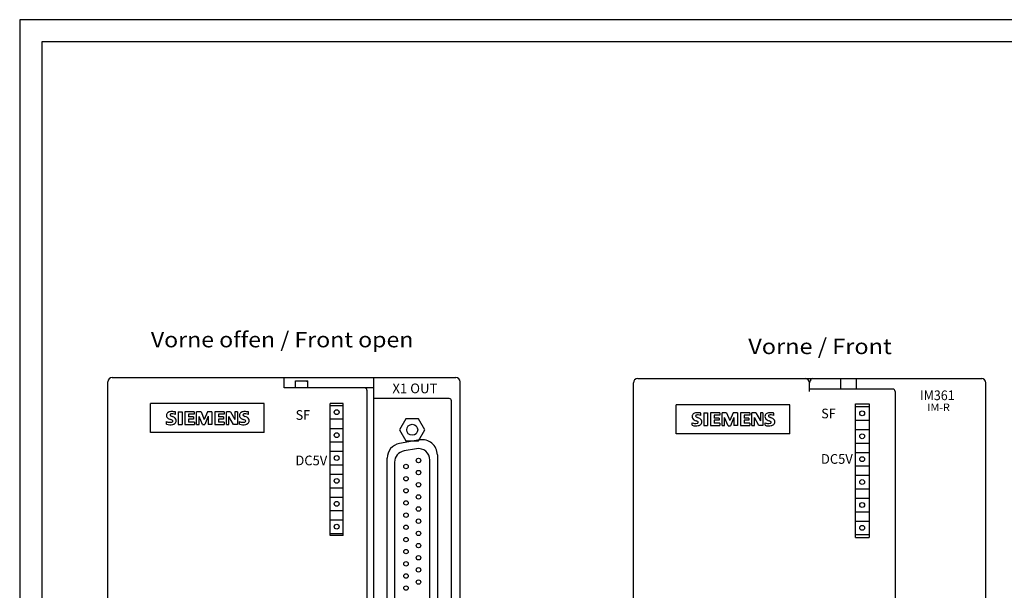
# Model space of a CAD drawing. Extents: x 0 to 420, y 0 to 297.
# Drawn here: x 0 to 223, y 167 to 297 of the extents above; entities that cross this region are included whole.
import ezdxf
from ezdxf.enums import TextEntityAlignment as Align

# ---------------------------------------------------------------- set-up
doc = ezdxf.new("R2010")
doc.units = 0
doc.header["$LTSCALE"] = 23.1
doc.header["$MEASUREMENT"] = 0
for name, color, linetype in [('10000_FRONT', 7, 'CONTINUOUS'), ('10300_FRONT_GERMAN_ENGLISH', 7, 'CONTINUOUS'), ('20000_FRONT_O', 7, 'CONTINUOUS'), ('20300_FRONT_O_GERMAN_ENGLISH', 7, 'CONTINUOUS'), ('90000_FRAME', 7, 'CONTINUOUS')]:
    doc.layers.add(name, color=color, linetype=linetype)

msp = doc.modelspace()

# ---------------------------------------------------------------- linework, layer by layer
at = {"layer": '10000_FRONT', "color": 7, "linetype": 'Continuous'}
for p, q in [((140.28506, 215.51196), (218.37725, 215.51196)), ((186.26861, 215.51196), (186.26861, 213.1122)), ((189.89194, 213.1122), (189.89194, 215.51196)), ((139.28516, 91.52436), (139.28516, 214.51206)), ((179.28116, 212.61225), (179.28116, 214.51206)), ((198.17927, 213.1122), (179.28116, 213.1122)), ((198.67922, 212.61225), (198.67922, 93.42417)), ((219.27716, 91.52436), (219.27716, 214.51206)), ((149.0024, 202.97165), (149.0024, 209.57099)), ((174.79982, 209.57099), (149.0024, 209.57099)), ((174.79982, 202.97165), (174.79982, 209.57099)), ((189.68012, 179.41557), (189.68012, 209.81253)), ((189.68012, 209.81253), (192.77981, 209.81253)), ((189.73011, 209.14909), (192.72981, 209.14909)), ((192.77981, 209.81253), (192.77981, 179.41557)), ((154.6279, 207.09794), (154.6279, 207.66828)), ((155.28378, 207.69679), (155.28378, 204.84512)), ((155.28378, 207.69679), (156.13929, 207.69679)), ((156.13929, 207.69679), (156.13929, 204.84512)), ((156.79517, 207.69679), (156.79517, 204.84512)), ((158.90541, 207.69679), (156.79517, 207.69679)), ((157.62216, 207.16923), (157.62216, 206.52761)), ((158.90541, 207.16923), (157.62216, 207.16923)), ((158.73431, 206.52761), (157.62216, 206.52761)), ((157.62216, 206.05708), (157.62216, 205.38694)), ((158.73431, 206.05708), (157.62216, 206.05708)), ((158.73431, 206.52761), (158.73431, 206.05708)), ((158.90541, 207.69679), (158.90541, 207.16923)), ((159.41871, 204.84512), (159.41871, 207.69679)), ((160.44532, 207.69679), (159.41871, 207.69679)), ((159.98905, 204.84512), (159.98905, 206.67019)), ((160.78752, 204.8166), (159.98905, 206.67019)), ((160.44532, 207.69679), (161.18675, 205.95727)), ((161.89967, 207.69679), (161.18675, 205.95727)), ((162.09929, 206.69871), (161.30082, 204.8166)), ((162.92628, 207.69679), (161.89967, 207.69679)), ((162.09929, 206.69871), (162.09929, 204.84512)), ((162.92628, 207.69679), (162.92628, 204.84512)), ((163.58216, 207.69679), (163.58216, 204.84512)), ((165.6924, 207.69679), (163.58216, 207.69679)), ((164.40915, 207.16923), (164.40915, 206.52761)), ((165.6924, 207.16923), (164.40915, 207.16923)), ((165.5213, 206.52761), (164.40915, 206.52761)), ((164.40915, 206.05708), (164.40915, 205.38694)), ((165.5213, 206.05708), (164.40915, 206.05708)), ((165.5213, 206.52761), (165.5213, 206.05708)), ((165.6924, 207.69679), (165.6924, 207.16923)), ((166.19144, 204.84512), (166.19144, 207.69679)), ((167.11824, 207.69679), (166.19144, 207.69679)), ((166.76178, 204.84512), (166.76178, 206.67019)), ((167.78838, 204.84512), (166.76178, 206.67019)), ((167.11824, 207.69679), (168.13058, 205.92875)), ((168.13058, 207.69679), (168.13058, 205.92875)), ((168.70092, 207.69679), (168.13058, 207.69679)), ((168.70092, 207.69679), (168.70092, 204.84512)), ((171.18188, 207.09794), (171.18188, 207.66828)), ((189.73011, 206.07642), (192.72981, 206.07642)), ((152.63172, 204.90215), (152.63172, 205.47249)), ((155.28378, 204.84512), (156.13929, 204.84512)), ((156.79517, 204.84512), (158.93393, 204.84512)), ((158.93393, 205.38694), (157.62216, 205.38694)), ((158.93393, 205.38694), (158.93393, 204.84512)), ((159.41871, 204.84512), (159.98905, 204.84512)), ((160.78752, 204.8166), (161.30082, 204.8166)), ((162.92628, 204.84512), (162.09929, 204.84512)), ((163.58216, 204.84512), (165.72092, 204.84512)), ((165.72092, 205.38694), (164.40915, 205.38694)), ((165.72092, 205.38694), (165.72092, 204.84512)), ((166.19144, 204.84512), (166.76178, 204.84512)), ((168.70092, 204.84512), (167.78838, 204.84512)), ((169.1857, 204.90215), (169.1857, 205.47249)), ((189.73011, 203.94961), (192.72981, 203.94961)), ((174.79982, 202.97165), (149.0024, 202.97165)), ((189.73011, 200.87694), (192.72981, 200.87694)), ((189.73011, 198.75013), (192.72981, 198.75013)), ((189.73011, 195.67746), (192.72981, 195.67746)), ((189.73011, 193.55065), (192.72981, 193.55065)), ((189.73011, 190.47798), (192.72981, 190.47798)), ((189.73011, 188.35117), (192.72981, 188.35117)), ((189.73011, 185.2785), (192.72981, 185.2785)), ((189.73011, 183.15169), (192.72981, 183.15169)), ((189.68012, 179.41557), (192.77981, 179.41557)), ((189.73011, 180.07902), (192.72981, 180.07902))]:
    msp.add_line(p, q, dxfattribs=at)
for centre in [(191.22996, 207.61275), (191.22996, 202.41327), (191.22996, 197.21379), (191.22996, 192.01431), (191.22996, 186.81483), (191.22996, 181.61535)]:
    msp.add_circle(centre, 0.54995, dxfattribs=at)
for centre, radius, start, end in [((140.28506, 214.51206), 0.9999, 90, 180), ((178.28126, 214.51206), 0.9999, 0, 90), ((180.28106, 214.51206), 0.9999, 141.7907345, 180), ((179.98108, 215.01201), 0.49995, 90, 180), ((218.27726, 214.51206), 0.9999, 0, 90), ((198.17927, 212.61225), 0.49995, 0, 90), ((153.38742, 206.88407), 0.78538, 164.197486, 195.802514), ((153.28669, 206.94856), 0.67178, 142.8139179, 167.1522951), ((153.35013, 206.85994), 0.74304, 194.7952194, 225.7176549), ((153.49385, 206.76463), 0.94823, 121.2140949, 141.5254768), ((153.71251, 207.2833), 1.29965, 227.3119281, 242.7040315), ((153.7216, 206.35116), 1.42001, 86.2218023, 120.4272602), ((156.02522, 211.80321), 6.37686, 242.8620101, 247.1042029), ((153.59416, 207.01952), 0.18176, 154.4400348, 221.8201699), ((153.64169, 206.97199), 0.24616, 102.8287829, 149.2259639), ((153.84012, 207.25122), 0.51962, 222.7760388, 239.0362435), ((149.54835, 196.3293), 10.39793, 65.3414675, 67.3997771), ((154.38114, 208.20849), 1.61908, 240.0481998, 251.3779674), ((153.89188, 205.9267), 1.32097, 84.0400062, 103.3427658), ((153.5603, 202.33386), 5.4402, 78.6827049, 87.31476), ((152.33625, 202.8535), 4.11485, 59.9020273, 68.2036481), ((153.82498, 205.58444), 0.20408, 305.5032213, 72.4652899), ((153.68733, 204.47642), 2.78515, 70.2625859, 82.9524186), ((153.94137, 205.63585), 0.90273, 25.9562917, 59.483483), ((153.98469, 205.68256), 0.84365, 335.3867973, 24.3915119), ((169.9414, 206.88407), 0.78538, 164.197486, 195.802514), ((169.84067, 206.94856), 0.67178, 142.8139179, 167.1522951), ((169.90411, 206.85994), 0.74304, 194.7952194, 225.7176549), ((170.04783, 206.76463), 0.94823, 121.2140949, 141.5254768), ((170.26649, 207.2833), 1.29965, 227.3119281, 242.7040315), ((170.27558, 206.35116), 1.42001, 86.2218023, 120.4272602), ((172.5792, 211.80321), 6.37686, 242.8620101, 247.1042029), ((170.14815, 207.01952), 0.18176, 154.4400348, 221.8201699), ((170.19567, 206.97199), 0.24616, 102.8287829, 149.2259639), ((170.3941, 207.25122), 0.51962, 222.7760388, 239.0362435), ((166.10233, 196.3293), 10.39793, 65.3414675, 67.3997771), ((170.93512, 208.20849), 1.61908, 240.0481998, 251.3779674), ((170.44586, 205.9267), 1.32097, 84.0400062, 103.3427658), ((170.11428, 202.33386), 5.4402, 78.6827049, 87.31476), ((168.89023, 202.8535), 4.11485, 59.9020273, 68.2036481), ((170.37896, 205.58444), 0.20408, 305.5032212, 72.4652899), ((170.24131, 204.47642), 2.78515, 70.2625859, 82.9524186), ((170.49535, 205.63585), 0.90273, 25.9562917, 59.483483), ((170.53867, 205.68256), 0.84365, 335.3867973, 24.3915119), ((153.37895, 207.27912), 1.95506, 247.5300206, 280.7579522), ((153.48541, 207.62526), 2.85379, 252.5939201, 280.9816604), ((153.65441, 206.01929), 0.6669, 277.7099957, 295.6884928), ((153.75829, 206.05461), 1.26031, 282.4058359, 311.8644434), ((153.9819, 205.7146), 0.85998, 315.8904553, 333.5229264), ((169.93293, 207.27912), 1.95506, 247.5300206, 280.7579522), ((170.03939, 207.62526), 2.85379, 252.5939201, 280.9816604), ((170.20839, 206.01929), 0.6669, 277.7099957, 295.6884928), ((170.31227, 206.05461), 1.26031, 282.4058359, 311.8644434), ((170.53588, 205.7146), 0.85998, 315.8904553, 333.5229264)]:
    msp.add_arc(centre, radius, start, end, dxfattribs=at)
at = {"layer": '20000_FRONT_O', "color": 7, "linetype": 'Continuous'}
for p, q in [((20, 91.78644), (20, 214.77414)), ((20.9999, 215.77404), (98.9921, 215.77404)), ((59.996, 213.37428), (59.996, 215.77404)), ((62.59574, 213.37428), (62.59574, 214.97412)), ((62.59574, 214.97412), (65.39546, 214.97412)), ((65.05589, 214.89961), (65.0602, 214.91443)), ((65.0602, 214.91443), (65.06355, 214.9293)), ((65.06355, 214.9293), (65.06595, 214.94422)), ((65.06595, 214.94422), (65.06739, 214.95916)), ((65.06739, 214.95916), (65.06787, 214.97412)), ((65.39546, 213.37428), (65.39546, 214.97412)), ((80.29397, 215.77404), (80.29397, 90.78654)), ((99.992, 91.78644), (99.992, 214.77414)), ((80.29397, 213.37428), (59.996, 213.37428)), ((78.79412, 212.87433), (78.79412, 93.68625)), ((97.49225, 210.97452), (80.29397, 210.97452)), ((97.9922, 96.08601), (97.9922, 210.47457)), ((29.71725, 203.23372), (29.71725, 209.83306)), ((55.51467, 209.83306), (29.71725, 209.83306)), ((35.34274, 207.36002), (35.34274, 207.93035)), ((35.99863, 207.95887), (35.99863, 205.10719)), ((35.99863, 207.95887), (36.85413, 207.95887)), ((36.85413, 207.95887), (36.85413, 205.10719)), ((37.51002, 207.95887), (37.51002, 205.10719)), ((39.62026, 207.95887), (37.51002, 207.95887)), ((39.62026, 207.95887), (39.62026, 207.43131)), ((40.13356, 205.10719), (40.13356, 207.95887)), ((41.16016, 207.95887), (40.13356, 207.95887)), ((41.16016, 207.95887), (41.9016, 206.21935)), ((42.61452, 207.95887), (41.9016, 206.21935)), ((43.64112, 207.95887), (42.61452, 207.95887)), ((43.64112, 207.95887), (43.64112, 205.10719)), ((44.297, 207.95887), (44.297, 205.10719)), ((46.40724, 207.95887), (44.297, 207.95887)), ((46.40724, 207.95887), (46.40724, 207.43131)), ((46.90629, 205.10719), (46.90629, 207.95887)), ((47.83308, 207.95887), (46.90629, 207.95887)), ((47.83308, 207.95887), (48.84543, 206.19083)), ((48.84543, 207.95887), (48.84543, 206.19083)), ((49.41576, 207.95887), (48.84543, 207.95887)), ((49.41576, 207.95887), (49.41576, 205.10719)), ((51.89672, 207.36002), (51.89672, 207.93035)), ((55.51467, 203.23372), (55.51467, 209.83306)), ((70.44495, 179.87763), (70.44495, 209.87463)), ((73.44465, 209.87463), (70.44495, 209.87463)), ((70.44495, 209.41117), (73.44465, 209.41117)), ((73.44465, 179.87763), (73.44465, 209.87463)), ((33.34657, 205.16423), (33.34657, 205.73456)), ((38.337, 207.43131), (38.337, 206.78968)), ((39.62026, 207.43131), (38.337, 207.43131)), ((39.44915, 206.78968), (38.337, 206.78968)), ((38.337, 206.31915), (38.337, 205.64901)), ((39.44915, 206.31915), (38.337, 206.31915)), ((39.64877, 205.64901), (38.337, 205.64901)), ((39.44915, 206.78968), (39.44915, 206.31915)), ((39.64877, 205.64901), (39.64877, 205.10719)), ((40.70389, 205.10719), (40.70389, 206.93226)), ((41.50236, 205.07868), (40.70389, 206.93226)), ((42.81413, 206.96078), (42.01566, 205.07868)), ((42.81413, 206.96078), (42.81413, 205.10719)), ((45.12399, 207.43131), (45.12399, 206.78968)), ((46.40724, 207.43131), (45.12399, 207.43131)), ((46.23614, 206.78968), (45.12399, 206.78968)), ((45.12399, 206.31915), (45.12399, 205.64901)), ((46.23614, 206.31915), (45.12399, 206.31915)), ((46.43576, 205.64901), (45.12399, 205.64901)), ((46.23614, 206.78968), (46.23614, 206.31915)), ((46.43576, 205.64901), (46.43576, 205.10719)), ((47.47662, 205.10719), (47.47662, 206.93226)), ((48.50323, 205.10719), (47.47662, 206.93226)), ((49.90055, 205.16423), (49.90055, 205.73456)), ((70.44495, 206.33849), (73.44465, 206.33849)), ((87.64986, 206.37498), (86.20663, 203.87523)), ((90.53632, 206.37498), (87.64986, 206.37498)), ((91.97955, 203.87523), (90.53632, 206.37498)), ((35.99863, 205.10719), (36.85413, 205.10719)), ((37.51002, 205.10719), (39.64877, 205.10719)), ((40.13356, 205.10719), (40.70389, 205.10719)), ((41.50236, 205.07868), (42.01566, 205.07868)), ((43.64112, 205.10719), (42.81413, 205.10719)), ((44.297, 205.10719), (46.43576, 205.10719)), ((46.90629, 205.10719), (47.47662, 205.10719)), ((49.41576, 205.10719), (48.50323, 205.10719)), ((70.44495, 204.21169), (73.44465, 204.21169)), ((86.20663, 203.87523), (87.64986, 201.37548)), ((90.53632, 201.37548), (91.97955, 203.87523)), ((55.51467, 203.23372), (29.71725, 203.23372)), ((70.44495, 201.13901), (73.44465, 201.13901)), ((90.80252, 201.57381), (86.20298, 200.76278)), ((87.64986, 201.37548), (90.53632, 201.37548)), ((70.44495, 199.01221), (73.44465, 199.01221)), ((90.02804, 199.56586), (87.24832, 199.07572)), ((83.39366, 163.34039), (83.39366, 197.41477)), ((93.10269, 163.72924), (93.10269, 196.98592)), ((94.79252, 198.22579), (94.79252, 162.52936)), ((70.44495, 195.93953), (73.44465, 195.93953)), ((85.08349, 196.49578), (85.08349, 164.21938)), ((70.44495, 193.81273), (73.44465, 193.81273)), ((70.44495, 190.74005), (73.44465, 190.74005)), ((70.44495, 188.61325), (73.44465, 188.61325)), ((70.44495, 185.54057), (73.44465, 185.54057)), ((70.44495, 183.41377), (73.44465, 183.41377)), ((70.44495, 180.34109), (73.44465, 180.34109)), ((73.44465, 179.87763), (70.44495, 179.87763))]:
    msp.add_line(p, q, dxfattribs=at)
for centre, radius in [((71.94481, 207.87483), 0.54995), ((89.09309, 203.87523), 1.24988), ((71.94481, 202.67535), 0.54995), ((71.94481, 197.47587), 0.54995), ((90.51295, 196.91593), 0.49995), ((87.67323, 195.54606), 0.49995), ((90.51295, 194.1762), 0.49995), ((71.94481, 192.27639), 0.54995), ((87.67323, 192.77634), 0.49995), ((87.67323, 190.03661), 0.49995), ((90.51295, 191.40648), 0.49995), ((87.67323, 187.26689), 0.49995), ((90.51295, 188.63675), 0.49995), ((71.94481, 187.07691), 0.54995), ((90.51295, 185.89703), 0.49995), ((87.67323, 184.49717), 0.49995), ((90.51295, 183.1273), 0.49995), ((71.94481, 181.87743), 0.54995), ((87.67323, 181.75744), 0.49995), ((87.67323, 178.95772), 0.49995), ((90.51295, 180.35758), 0.49995), ((87.67323, 176.218), 0.49995), ((90.51295, 177.58786), 0.49995), ((90.51295, 174.81814), 0.49995), ((87.67323, 173.44827), 0.49995), ((90.51295, 172.07841), 0.49995), ((87.67323, 170.67855), 0.49995), ((87.67323, 167.93882), 0.49995), ((90.51295, 169.30869), 0.49995)]:
    msp.add_circle(centre, radius, dxfattribs=at)
for centre, radius, start, end in [((20.9999, 214.77414), 0.9999, 90, 180), ((98.9921, 214.77414), 0.9999, 0, 90), ((78.29417, 212.87433), 0.49995, 0, 90), ((97.49225, 210.47457), 0.49995, 0, 90), ((34.2087, 207.02671), 0.94823, 121.2140949, 141.5254768), ((34.43644, 206.61323), 1.42001, 86.2218023, 120.4272602), ((34.27514, 202.59593), 5.4402, 78.6827049, 87.31476), ((50.76268, 207.02671), 0.94823, 121.2140949, 141.5254768), ((50.99042, 206.61323), 1.42001, 86.2218023, 120.4272602), ((50.82913, 202.59593), 5.4402, 78.6827049, 87.31476), ((34.10226, 207.14614), 0.78538, 164.197486, 195.802514), ((34.00153, 207.21064), 0.67178, 142.8139179, 167.1522951), ((34.06497, 207.12201), 0.74304, 194.7952194, 225.7176549), ((34.09379, 207.54119), 1.95506, 247.5300206, 280.7579522), ((34.42735, 207.54538), 1.29965, 227.3119281, 242.7040315), ((36.74006, 212.06528), 6.37686, 242.8620101, 247.1042029), ((34.30901, 207.2816), 0.18176, 154.4400348, 221.8201699), ((34.35654, 207.23407), 0.24616, 102.8287829, 149.2259639), ((34.55497, 207.51329), 0.51962, 222.7760388, 239.0362435), ((30.26319, 196.59137), 10.39793, 65.3414675, 67.3997771), ((35.09598, 208.47057), 1.61908, 240.0481998, 251.3779674), ((34.60673, 206.18877), 1.32097, 84.0400062, 103.3427658), ((34.36925, 206.28137), 0.6669, 277.7099957, 295.6884928), ((33.05109, 203.11557), 4.11485, 59.9020273, 68.2036481), ((34.53982, 205.84652), 0.20408, 305.5032212, 72.4652899), ((34.40217, 204.7385), 2.78515, 70.2625859, 82.9524186), ((34.65621, 205.89793), 0.90273, 25.9562917, 59.483483), ((34.69953, 205.94464), 0.84365, 335.3867973, 24.3915119), ((50.65624, 207.14614), 0.78538, 164.197486, 195.802514), ((50.55551, 207.21064), 0.67178, 142.8139179, 167.1522951), ((50.61895, 207.12201), 0.74304, 194.7952194, 225.7176549), ((50.64777, 207.54119), 1.95506, 247.5300206, 280.7579522), ((50.98133, 207.54538), 1.29965, 227.3119281, 242.7040315), ((53.29404, 212.06528), 6.37686, 242.8620101, 247.1042029), ((50.86299, 207.2816), 0.18176, 154.4400348, 221.8201699), ((50.91052, 207.23407), 0.24616, 102.8287829, 149.2259639), ((51.10895, 207.51329), 0.51962, 222.7760388, 239.0362435), ((46.81717, 196.59137), 10.39793, 65.3414675, 67.3997771), ((51.64996, 208.47057), 1.61908, 240.0481998, 251.3779674), ((51.16071, 206.18877), 1.32097, 84.0400062, 103.3427658), ((50.92323, 206.28137), 0.6669, 277.7099957, 295.6884928), ((49.60507, 203.11557), 4.11485, 59.9020273, 68.2036481), ((51.0938, 205.84652), 0.20408, 305.5032212, 72.4652899), ((50.95615, 204.7385), 2.78515, 70.2625859, 82.9524186), ((51.21019, 205.89793), 0.90273, 25.9562917, 59.483483), ((51.25351, 205.94464), 0.84365, 335.3867973, 24.3915119), ((34.20026, 207.88734), 2.85379, 252.5939201, 280.9816604), ((34.47313, 206.31669), 1.26031, 282.4058359, 311.8644434), ((34.69675, 205.97668), 0.85998, 315.8904553, 333.5229264), ((50.75424, 207.88734), 2.85379, 252.5939201, 280.9816604), ((51.02711, 206.31669), 1.26031, 282.4058359, 311.8644434), ((51.25073, 205.97668), 0.85998, 315.8904553, 333.5229264), ((91.39286, 198.22579), 3.39966, 0, 100), ((86.79332, 197.41477), 3.39966, 100, 180), ((87.70323, 196.49578), 2.61974, 100, 180), ((90.48295, 196.98592), 2.61974, 0, 100)]:
    msp.add_arc(centre, radius, start, end, dxfattribs=at)
at = {"layer": '90000_FRAME', "color": 7, "linetype": 'Continuous'}
for p, q in [((0, 297), (0, 0)), ((420, 297), (0, 297)), ((5, 292), (5, 5)), ((415, 292), (5, 292))]:
    msp.add_line(p, q, dxfattribs=at)

# ---------------------------------------------------------------- texts
at = {"layer": '10000_FRONT', "color": 7, "linetype": 'Continuous'}
for s, height, width, p, p2 in [('IM361', 2.19978, 0.892857, (204.35239, 210.61241), (212.20875, 210.61241)), ('SF', 2.19978, 0.9, (181.91416, 206.48098), (185.21383, 206.48098)), ('IM-R', 1.69983, 0.9, (206.01236, 208.12862), (211.11185, 208.12862)), ('DC5V', 2.19978, 0.821429, (181.85958, 196.16114), (189.08743, 196.16114))]:
    msp.add_text(s, height=height, dxfattribs=dict(at, width=width)).set_placement(p, p2, align=Align.FIT)
at = {"layer": '10300_FRONT_GERMAN_ENGLISH', "color": 7, "linetype": 'Continuous', "width": 0.716117}
msp.add_text('Vorne / Front', height=3.5, dxfattribs=at).set_placement((165.36631, 221.06526), (197.94964, 221.06526), align=Align.FIT)
at = {"layer": '20000_FRONT_O', "color": 7, "linetype": 'Continuous'}
for s, width, p, p2 in [('X1 OUT', 0.870536, (84.59324, 212.18532), (94.8065, 212.18532)), ('SF', 0.9, (62.62901, 206.14311), (65.92868, 206.14311)), ('DC5V', 0.821429, (62.57442, 195.82327), (69.80227, 195.82327))]:
    msp.add_text(s, height=2.19978, dxfattribs=dict(at, width=width)).set_placement(p, p2, align=Align.FIT)
at = {"layer": '20300_FRONT_O_GERMAN_ENGLISH', "color": 7, "linetype": 'Continuous', "width": 0.709325}
msp.add_text('Vorne offen / Front open', height=3.5, dxfattribs=at).set_placement((29.7745, 222.60364), (89.35783, 222.60364), align=Align.FIT)

doc.saveas('drawing.dxf')
